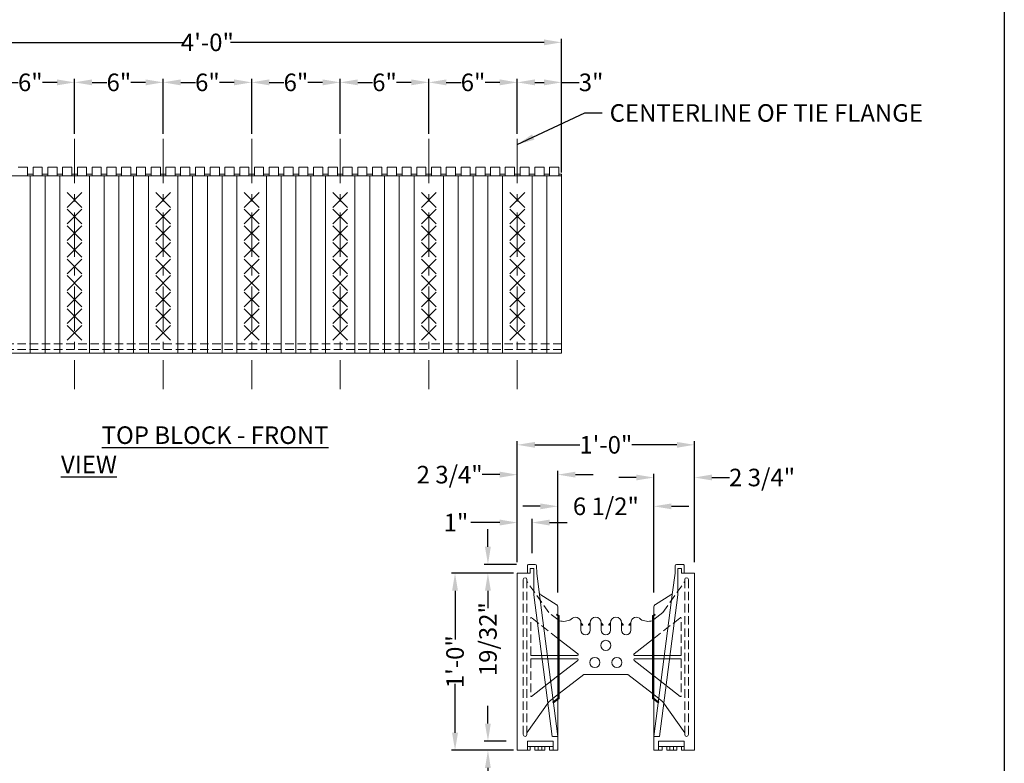
# Model space of a CAD drawing. Extents: x 0 to 219, y -8 to 280.
# Drawn here: x 83 to 216, y 71 to 172 of the extents above; entities that cross this region are included whole.
import ezdxf

# ---------------------------------------------------------------- set-up
doc = ezdxf.new("R2010")
doc.units = 0
doc.header["$LTSCALE"] = 10
doc.header["$MEASUREMENT"] = 0
doc.header["$PDMODE"] = 3
doc.linetypes.add('HIDDEN', pattern=[0.165, 0.115, -0.05])
doc.linetypes.add('TYPE___6', pattern=[1, 0.6, -0.15, 0.1, -0.15])
doc.layers.get('Defpoints').update_dxf_attribs({"linetype": 'CONTINUOUS'})
for name, color, linetype in [('5099-LOGO$0$CADdetails-7-VERYFINE', 7, 'CONTINUOUS'), ('CADdetails-1-FINE', 1, 'CONTINUOUS'), ('CADdetails-11-VERYFINE', 11, 'CONTINUOUS'), ('CADdetails-2-FINELIGHT', 2, 'CONTINUOUS'), ('CADdetails-7-VERYFINE', 7, 'CONTINUOUS'), ('CADdetails-9-EXTRAFINE', 9, 'CONTINUOUS'), ('WALLS', 94, 'CONTINUOUS')]:
    doc.layers.add(name, color=color, linetype=linetype)
doc.styles.add('CADdeails-DIMENSIONS', font='ARIALN.TTF', dxfattribs={"height": 2.38})
doc.styles.add('CADdetails-DIMENSIONS', font='ARIALN.TTF', dxfattribs={"height": 2.38})
doc.styles.add('CADdetails-NOTES', font='ARIALN.TTF', dxfattribs={"height": 2.38})
doc.dimstyles.new('CADdetails-LEADER', dxfattribs={"dimtxt": 2.38, "dimasz": 2.38, "dimexe": 0.5, "dimexo": 1.5, "dimgap": 1, "dimtad": 0, "dimzin": 0, "dimdsep": 46, "dimlunit": 4, "dimtxsty": 'CADdetails-DIMENSIONS', "dimcen": 1, "dimclrd": 256, "dimclre": 256, "dimclrt": 256, "dimadec": 0, "dimazin": 0, "dimtfac": 1, "dimtofl": 0, "dimtmove": 0, "dimatfit": 3, "dimfxl": 1, "dimfrac": 2, "dimtolj": 1, "dimtzin": 0, "dimarcsym": 0})

# ---------------------------------------------------------------- blocks, each defined once
blk = doc.blocks.new('5099-LOGO')
at = {"layer": '5099-LOGO$0$CADdetails-7-VERYFINE'}
blk.add_lwpolyline([(0, 0), (0, 280), (216, 280), (216, 0)], close=True, dxfattribs=at)
blk = doc.blocks.new('*D42')
at = {"layer": 'CADdetails-7-VERYFINE', "lineweight": -2, "transparency": 16777216}
for p, q in [((146.02, 100.1), (146.02, 102.48)), ((149.87, 97.72), (145.52, 97.72)), ((149.5, 96.53), (145.52, 96.53)), ((146.02, 94.15), (146.02, 91.77))]:
    blk.add_line(p, q, dxfattribs=at)
at = {"layer": 'CADdetails-7-VERYFINE', "transparency": 16777216}
for points in [[(145.62, 100.1), (146.41, 100.1), (146.02, 97.72)], [(145.62, 94.15), (146.41, 94.15), (146.02, 96.53)]]:
    blk.add_solid(points, dxfattribs=at)
at = {"layer": 'Defpoints', "color": 0, "transparency": 16777216}
for p in [(150.37, 97.72), (146.02, 96.53), (150, 96.53)]:
    blk.add_point(p, dxfattribs=at)
at = {"layer": 'CADdetails-7-VERYFINE', "lineweight": 0, "transparency": 16777216, "insert": (146.02, 87.59), "char_height": 2.38, "attachment_point": 5, "rotation": 90, "style": 'CADdeails-DIMENSIONS'}
blk.add_mtext('\\A1;19/32"', dxfattribs=at)
blk = doc.blocks.new('*D43')
at = {"layer": 'CADdetails-7-VERYFINE', "lineweight": -2, "transparency": 16777216}
for p, q in [((149.5, 96.53), (141.06, 96.53)), ((141.56, 94.15), (141.56, 87.54)), ((141.56, 74.91), (141.56, 81.53)), ((149.5, 72.53), (141.06, 72.53))]:
    blk.add_line(p, q, dxfattribs=at)
at = {"layer": 'CADdetails-7-VERYFINE', "transparency": 16777216}
for points in [[(141.16, 94.15), (141.96, 94.15), (141.56, 96.53)], [(141.16, 74.91), (141.96, 74.91), (141.56, 72.53)]]:
    blk.add_solid(points, dxfattribs=at)
at = {"layer": 'Defpoints', "color": 0, "transparency": 16777216}
for p in [(150, 96.53), (141.56, 72.53), (150, 72.53)]:
    blk.add_point(p, dxfattribs=at)
at = {"layer": 'CADdetails-7-VERYFINE', "lineweight": 0, "transparency": 16777216, "insert": (141.56, 84.53), "char_height": 2.38, "attachment_point": 5, "rotation": 90, "style": 'CADdeails-DIMENSIONS'}
blk.add_mtext('\\A1;1\'-0"', dxfattribs=at)
blk = doc.blocks.new('*D44')
at = {"layer": 'CADdetails-7-VERYFINE', "lineweight": -2, "transparency": 16777216}
for p, q in [((146.02, 76.16), (146.02, 78.54)), ((148.5, 73.78), (145.52, 73.78)), ((148.5, 72.53), (145.52, 72.53)), ((146.02, 70.15), (146.02, 67.77))]:
    blk.add_line(p, q, dxfattribs=at)
at = {"layer": 'CADdetails-7-VERYFINE', "transparency": 16777216}
for points in [[(145.62, 76.16), (146.41, 76.16), (146.02, 73.78)], [(145.62, 70.15), (146.41, 70.15), (146.02, 72.53)]]:
    blk.add_solid(points, dxfattribs=at)
at = {"layer": 'Defpoints', "color": 0, "transparency": 16777216}
for p in [(150, 73.78), (146.02, 72.53), (150, 72.53)]:
    blk.add_point(p, dxfattribs=at)
at = {"layer": 'CADdetails-7-VERYFINE', "lineweight": 0, "transparency": 16777216, "insert": (146.02, 64.51), "char_height": 2.38, "attachment_point": 5, "rotation": 90, "style": 'CADdeails-DIMENSIONS'}
blk.add_mtext('\\A1;5/8"', dxfattribs=at)
blk = doc.blocks.new('*D45')
at = {"layer": 'CADdetails-7-VERYFINE', "lineweight": -2, "transparency": 16777216}
for p, q in [((150, 102.05), (150, 114.42)), ((152.38, 113.92), (158.49, 113.92)), ((171.62, 113.92), (165.51, 113.92)), ((174, 102.05), (174, 114.42))]:
    blk.add_line(p, q, dxfattribs=at)
at = {"layer": 'CADdetails-7-VERYFINE', "transparency": 16777216}
for points in [[(152.38, 114.31), (152.38, 113.52), (150, 113.92)], [(171.62, 114.31), (171.62, 113.52), (174, 113.92)]]:
    blk.add_solid(points, dxfattribs=at)
at = {"layer": 'Defpoints', "color": 0, "transparency": 16777216}
for p in [(174, 113.92), (150, 100.55), (174, 100.55)]:
    blk.add_point(p, dxfattribs=at)
at = {"layer": 'CADdetails-7-VERYFINE', "lineweight": 0, "transparency": 16777216, "insert": (162, 113.92), "char_height": 2.38, "attachment_point": 5, "style": 'CADdeails-DIMENSIONS'}
blk.add_mtext('\\A1;1\'-0"', dxfattribs=at)
blk = doc.blocks.new('*D46')
at = {"layer": 'CADdetails-7-VERYFINE', "lineweight": -2, "transparency": 16777216}
for p, q in [((153.12, 105.59), (150.74, 105.59)), ((155.5, 93.91), (155.5, 106.09)), ((168.5, 93.91), (168.5, 106.09)), ((170.88, 105.59), (173.26, 105.59))]:
    blk.add_line(p, q, dxfattribs=at)
at = {"layer": 'CADdetails-7-VERYFINE', "transparency": 16777216}
for points in [[(153.12, 105.98), (153.12, 105.19), (155.5, 105.59)], [(170.88, 105.98), (170.88, 105.19), (168.5, 105.59)]]:
    blk.add_solid(points, dxfattribs=at)
at = {"layer": 'Defpoints', "color": 0, "transparency": 16777216}
for p in [(168.5, 105.59), (155.5, 92.41), (168.5, 92.41)]:
    blk.add_point(p, dxfattribs=at)
at = {"layer": 'CADdetails-7-VERYFINE', "lineweight": 0, "transparency": 16777216, "insert": (162, 105.59), "char_height": 2.38, "attachment_point": 5, "style": 'CADdeails-DIMENSIONS'}
blk.add_mtext('\\A1;6 1/2"', dxfattribs=at)
blk = doc.blocks.new('*D47')
at = {"layer": 'CADdetails-7-VERYFINE', "lineweight": -2, "transparency": 16777216}
for p, q in [((166.12, 109.49), (163.74, 109.49)), ((168.5, 93.91), (168.5, 109.99)), ((174, 98.03), (174, 109.99)), ((176.38, 109.49), (178.76, 109.49))]:
    blk.add_line(p, q, dxfattribs=at)
at = {"layer": 'CADdetails-7-VERYFINE', "transparency": 16777216}
for points in [[(166.12, 109.89), (166.12, 109.1), (168.5, 109.49)], [(176.38, 109.89), (176.38, 109.1), (174, 109.49)]]:
    blk.add_solid(points, dxfattribs=at)
at = {"layer": 'Defpoints', "color": 0, "transparency": 16777216}
for p in [(174, 109.49), (174, 96.53), (168.5, 92.41)]:
    blk.add_point(p, dxfattribs=at)
at = {"layer": 'CADdetails-7-VERYFINE', "lineweight": 0, "transparency": 16777216, "insert": (183.17, 109.49), "char_height": 2.38, "attachment_point": 5, "style": 'CADdeails-DIMENSIONS'}
blk.add_mtext('\\A1;2 3/4"', dxfattribs=at)
blk = doc.blocks.new('*D48')
at = {"layer": 'CADdetails-7-VERYFINE', "lineweight": -2, "transparency": 16777216}
for p, q in [((147.62, 109.88), (145.24, 109.88)), ((150, 98.03), (150, 110.38)), ((155.5, 93.91), (155.5, 110.38)), ((157.88, 109.88), (160.26, 109.88))]:
    blk.add_line(p, q, dxfattribs=at)
at = {"layer": 'CADdetails-7-VERYFINE', "transparency": 16777216}
for points in [[(147.62, 110.28), (147.62, 109.48), (150, 109.88)], [(157.88, 110.28), (157.88, 109.48), (155.5, 109.88)]]:
    blk.add_solid(points, dxfattribs=at)
at = {"layer": 'Defpoints', "color": 0, "transparency": 16777216}
for p in [(155.5, 109.88), (150, 96.53), (155.5, 92.41)]:
    blk.add_point(p, dxfattribs=at)
at = {"layer": 'CADdetails-7-VERYFINE', "lineweight": 0, "transparency": 16777216, "insert": (140.83, 109.88), "char_height": 2.38, "attachment_point": 5, "style": 'CADdeails-DIMENSIONS'}
blk.add_mtext('\\A1;2 3/4"', dxfattribs=at)
blk = doc.blocks.new('*D49')
at = {"layer": 'CADdetails-7-VERYFINE', "lineweight": -2, "transparency": 16777216}
for p, q in [((147.62, 103.39), (143.72, 103.39)), ((150, 98.03), (150, 103.89)), ((152, 99.22), (152, 103.89)), ((154.38, 103.39), (156.76, 103.39))]:
    blk.add_line(p, q, dxfattribs=at)
at = {"layer": 'CADdetails-7-VERYFINE', "transparency": 16777216}
for points in [[(147.62, 103.79), (147.62, 102.99), (150, 103.39)], [(154.38, 103.79), (154.38, 102.99), (152, 103.39)]]:
    blk.add_solid(points, dxfattribs=at)
at = {"layer": 'Defpoints', "color": 0, "transparency": 16777216}
for p in [(152, 103.39), (152, 97.72), (150, 96.53)]:
    blk.add_point(p, dxfattribs=at)
at = {"layer": 'CADdetails-7-VERYFINE', "lineweight": 0, "transparency": 16777216, "insert": (141.69, 103.39), "char_height": 2.38, "attachment_point": 5, "style": 'CADdeails-DIMENSIONS'}
blk.add_mtext('\\A1;1"', dxfattribs=at)
blk = doc.blocks.new('*D20')
at = {"layer": 'CADdetails-7-VERYFINE', "lineweight": -2, "transparency": 16777216}
for p, q in [((60, 154.2), (60, 168.95)), ((62.38, 168.45), (104.86, 168.45)), ((153.62, 168.45), (111.14, 168.45)), ((156, 154.2), (156, 168.95))]:
    blk.add_line(p, q, dxfattribs=at)
at = {"layer": 'CADdetails-7-VERYFINE', "transparency": 16777216}
for points in [[(62.38, 168.85), (62.38, 168.06), (60, 168.45)], [(153.62, 168.85), (153.62, 168.06), (156, 168.45)]]:
    blk.add_solid(points, dxfattribs=at)
at = {"layer": 'Defpoints', "color": 0, "transparency": 16777216}
for p in [(156, 168.45), (60, 153.7), (156, 153.7)]:
    blk.add_point(p, dxfattribs=at)
at = {"layer": 'CADdetails-7-VERYFINE', "lineweight": 0, "transparency": 16777216, "insert": (108, 168.45), "char_height": 2.38, "attachment_point": 5, "style": 'CADdeails-DIMENSIONS'}
blk.add_mtext('\\A1;4\'-0"', dxfattribs=at)
blk = doc.blocks.new('*D23')
at = {"layer": 'CADdetails-7-VERYFINE', "lineweight": -2, "transparency": 16777216}
for p, q in [((78, 156.07), (78, 163.53)), ((80.38, 163.03), (82.37, 163.03)), ((87.62, 163.03), (85.63, 163.03)), ((90, 156.07), (90, 163.53))]:
    blk.add_line(p, q, dxfattribs=at)
at = {"layer": 'CADdetails-7-VERYFINE', "transparency": 16777216}
for points in [[(80.38, 163.43), (80.38, 162.63), (78, 163.03)], [(87.62, 163.43), (87.62, 162.63), (90, 163.03)]]:
    blk.add_solid(points, dxfattribs=at)
at = {"layer": 'Defpoints', "color": 0, "transparency": 16777216}
for p in [(90, 163.03), (78, 155.57), (90, 155.57)]:
    blk.add_point(p, dxfattribs=at)
at = {"layer": 'CADdetails-7-VERYFINE', "lineweight": 0, "transparency": 16777216, "insert": (84, 163.03), "char_height": 2.38, "attachment_point": 5, "style": 'CADdeails-DIMENSIONS'}
blk.add_mtext('\\A1;6"', dxfattribs=at)
blk = doc.blocks.new('*D24')
at = {"layer": 'CADdetails-7-VERYFINE', "lineweight": -2, "transparency": 16777216}
for p, q in [((90, 156.07), (90, 163.53)), ((92.38, 163.03), (94.37, 163.03)), ((99.62, 163.03), (97.63, 163.03)), ((102, 156.07), (102, 163.53))]:
    blk.add_line(p, q, dxfattribs=at)
at = {"layer": 'CADdetails-7-VERYFINE', "transparency": 16777216}
for points in [[(92.38, 163.43), (92.38, 162.63), (90, 163.03)], [(99.62, 163.43), (99.62, 162.63), (102, 163.03)]]:
    blk.add_solid(points, dxfattribs=at)
at = {"layer": 'Defpoints', "color": 0, "transparency": 16777216}
for p in [(102, 163.03), (90, 155.57), (102, 155.57)]:
    blk.add_point(p, dxfattribs=at)
at = {"layer": 'CADdetails-7-VERYFINE', "lineweight": 0, "transparency": 16777216, "insert": (96, 163.03), "char_height": 2.38, "attachment_point": 5, "style": 'CADdeails-DIMENSIONS'}
blk.add_mtext('\\A1;6"', dxfattribs=at)
blk = doc.blocks.new('*D25')
at = {"layer": 'CADdetails-7-VERYFINE', "lineweight": -2, "transparency": 16777216}
for p, q in [((102, 156.07), (102, 163.53)), ((104.38, 163.03), (106.37, 163.03)), ((111.62, 163.03), (109.63, 163.03)), ((114, 156.07), (114, 163.53))]:
    blk.add_line(p, q, dxfattribs=at)
at = {"layer": 'CADdetails-7-VERYFINE', "transparency": 16777216}
for points in [[(104.38, 163.43), (104.38, 162.63), (102, 163.03)], [(111.62, 163.43), (111.62, 162.63), (114, 163.03)]]:
    blk.add_solid(points, dxfattribs=at)
at = {"layer": 'Defpoints', "color": 0, "transparency": 16777216}
for p in [(114, 163.03), (102, 155.57), (114, 155.57)]:
    blk.add_point(p, dxfattribs=at)
at = {"layer": 'CADdetails-7-VERYFINE', "lineweight": 0, "transparency": 16777216, "insert": (108, 163.03), "char_height": 2.38, "attachment_point": 5, "style": 'CADdeails-DIMENSIONS'}
blk.add_mtext('\\A1;6"', dxfattribs=at)
blk = doc.blocks.new('*D26')
at = {"layer": 'CADdetails-7-VERYFINE', "lineweight": -2, "transparency": 16777216}
for p, q in [((114, 156.07), (114, 163.53)), ((116.38, 163.03), (118.37, 163.03)), ((123.62, 163.03), (121.63, 163.03)), ((126, 156.07), (126, 163.53))]:
    blk.add_line(p, q, dxfattribs=at)
at = {"layer": 'CADdetails-7-VERYFINE', "transparency": 16777216}
for points in [[(116.38, 163.43), (116.38, 162.63), (114, 163.03)], [(123.62, 163.43), (123.62, 162.63), (126, 163.03)]]:
    blk.add_solid(points, dxfattribs=at)
at = {"layer": 'Defpoints', "color": 0, "transparency": 16777216}
for p in [(126, 163.03), (114, 155.57), (126, 155.57)]:
    blk.add_point(p, dxfattribs=at)
at = {"layer": 'CADdetails-7-VERYFINE', "lineweight": 0, "transparency": 16777216, "insert": (120, 163.03), "char_height": 2.38, "attachment_point": 5, "style": 'CADdeails-DIMENSIONS'}
blk.add_mtext('\\A1;6"', dxfattribs=at)
blk = doc.blocks.new('*D27')
at = {"layer": 'CADdetails-7-VERYFINE', "lineweight": -2, "transparency": 16777216}
for p, q in [((126, 156.07), (126, 163.53)), ((128.38, 163.03), (130.37, 163.03)), ((135.62, 163.03), (133.63, 163.03)), ((138, 156.07), (138, 163.53))]:
    blk.add_line(p, q, dxfattribs=at)
at = {"layer": 'CADdetails-7-VERYFINE', "transparency": 16777216}
for points in [[(128.38, 163.43), (128.38, 162.63), (126, 163.03)], [(135.62, 163.43), (135.62, 162.63), (138, 163.03)]]:
    blk.add_solid(points, dxfattribs=at)
at = {"layer": 'Defpoints', "color": 0, "transparency": 16777216}
for p in [(138, 163.03), (126, 155.57), (138, 155.57)]:
    blk.add_point(p, dxfattribs=at)
at = {"layer": 'CADdetails-7-VERYFINE', "lineweight": 0, "transparency": 16777216, "insert": (132, 163.03), "char_height": 2.38, "attachment_point": 5, "style": 'CADdeails-DIMENSIONS'}
blk.add_mtext('\\A1;6"', dxfattribs=at)
blk = doc.blocks.new('*D28')
at = {"layer": 'CADdetails-7-VERYFINE', "lineweight": -2, "transparency": 16777216}
for p, q in [((138, 156.07), (138, 163.53)), ((140.38, 163.03), (142.37, 163.03)), ((147.62, 163.03), (145.63, 163.03)), ((150, 156.07), (150, 163.53))]:
    blk.add_line(p, q, dxfattribs=at)
at = {"layer": 'CADdetails-7-VERYFINE', "transparency": 16777216}
for points in [[(140.38, 163.43), (140.38, 162.63), (138, 163.03)], [(147.62, 163.43), (147.62, 162.63), (150, 163.03)]]:
    blk.add_solid(points, dxfattribs=at)
at = {"layer": 'Defpoints', "color": 0, "transparency": 16777216}
for p in [(150, 163.03), (138, 155.57), (150, 155.57)]:
    blk.add_point(p, dxfattribs=at)
at = {"layer": 'CADdetails-7-VERYFINE', "lineweight": 0, "transparency": 16777216, "insert": (144, 163.03), "char_height": 2.38, "attachment_point": 5, "style": 'CADdeails-DIMENSIONS'}
blk.add_mtext('\\A1;6"', dxfattribs=at)
blk = doc.blocks.new('*D29')
at = {"layer": 'CADdetails-7-VERYFINE', "lineweight": -2, "transparency": 16777216}
for p, q in [((150, 156.07), (150, 163.53)), ((152.38, 163.03), (153.62, 163.03)), ((156, 150.84), (156, 163.53)), ((156, 163.03), (158.38, 163.03))]:
    blk.add_line(p, q, dxfattribs=at)
at = {"layer": 'CADdetails-7-VERYFINE', "transparency": 16777216}
for points in [[(152.38, 163.43), (152.38, 162.63), (150, 163.03)], [(153.62, 163.43), (153.62, 162.63), (156, 163.03)]]:
    blk.add_solid(points, dxfattribs=at)
at = {"layer": 'Defpoints', "color": 0, "transparency": 16777216}
for p in [(156, 163.03), (150, 155.57), (156, 150.34)]:
    blk.add_point(p, dxfattribs=at)
at = {"layer": 'CADdetails-7-VERYFINE', "lineweight": 0, "transparency": 16777216, "insert": (160, 163.03), "char_height": 2.38, "attachment_point": 5, "style": 'CADdeails-DIMENSIONS'}
blk.add_mtext('\\A1;3"', dxfattribs=at)

msp = doc.modelspace()

# ---------------------------------------------------------------- linework, layer by layer
at = {"layer": 'CADdetails-11-VERYFINE', "linetype": 'Continuous', "lineweight": 0}
for p, q in [((83.625, 151.532488), (82.375, 151.532488)), ((83.625, 150.344988), (83.625, 151.532488)), ((85.625, 151.532488), (84.375, 151.532488)), ((84.375, 150.344988), (84.375, 151.532488)), ((85.625, 150.344988), (85.625, 151.532488)), ((87.625, 151.532488), (86.375, 151.532488)), ((86.375, 150.344988), (86.375, 151.532488)), ((87.625, 150.344988), (87.625, 151.532488)), ((89.625, 151.532488), (88.375, 151.532488)), ((88.375, 150.344988), (88.375, 151.532488)), ((89.625, 150.344988), (89.625, 151.532488)), ((91.625, 151.532488), (90.375, 151.532488)), ((90.375, 150.344988), (90.375, 151.532488)), ((91.625, 150.344988), (91.625, 151.532488)), ((93.625, 151.532488), (92.375, 151.532488)), ((92.375, 150.344988), (92.375, 151.532488)), ((93.625, 150.344988), (93.625, 151.532488)), ((95.625, 151.532488), (94.375, 151.532488)), ((94.375, 150.344988), (94.375, 151.532488)), ((95.625, 150.344988), (95.625, 151.532488)), ((97.625, 151.532488), (96.375, 151.532488)), ((96.375, 150.344988), (96.375, 151.532488)), ((97.625, 150.344988), (97.625, 151.532488)), ((99.625, 151.532488), (98.375, 151.532488)), ((98.375, 150.344988), (98.375, 151.532488)), ((99.625, 150.344988), (99.625, 151.532488)), ((101.625, 151.532488), (100.375, 151.532488)), ((100.375, 150.344988), (100.375, 151.532488)), ((101.625, 150.344988), (101.625, 151.532488)), ((103.625, 151.532488), (102.375, 151.532488)), ((102.375, 150.344988), (102.375, 151.532488)), ((103.625, 150.344988), (103.625, 151.532488)), ((105.625, 151.532488), (104.375, 151.532488)), ((104.375, 150.344988), (104.375, 151.532488)), ((105.625, 150.344988), (105.625, 151.532488)), ((107.625, 151.532488), (106.375, 151.532488)), ((106.375, 150.344988), (106.375, 151.532488)), ((107.625, 150.344988), (107.625, 151.532488)), ((109.625, 151.532488), (108.375, 151.532488)), ((108.375, 150.344988), (108.375, 151.532488)), ((109.625, 150.344988), (109.625, 151.532488)), ((111.625, 151.532488), (110.375, 151.532488)), ((110.375, 150.344988), (110.375, 151.532488)), ((111.625, 150.344988), (111.625, 151.532488)), ((113.625, 151.532488), (112.375, 151.532488)), ((112.375, 150.344988), (112.375, 151.532488)), ((113.625, 150.344988), (113.625, 151.532488)), ((115.625, 151.532488), (114.375, 151.532488)), ((114.375, 150.344988), (114.375, 151.532488)), ((115.625, 150.344988), (115.625, 151.532488)), ((117.625, 151.532488), (116.375, 151.532488)), ((116.375, 150.344988), (116.375, 151.532488)), ((117.625, 150.344988), (117.625, 151.532488)), ((119.625, 151.532488), (118.375, 151.532488)), ((118.375, 150.344988), (118.375, 151.532488)), ((119.625, 150.344988), (119.625, 151.532488)), ((121.625, 151.532488), (120.375, 151.532488)), ((120.375, 150.344988), (120.375, 151.532488)), ((121.625, 150.344988), (121.625, 151.532488)), ((123.625, 151.532488), (122.375, 151.532488)), ((122.375, 150.344988), (122.375, 151.532488)), ((123.625, 150.344988), (123.625, 151.532488)), ((125.625, 151.532488), (124.375, 151.532488)), ((124.375, 150.344988), (124.375, 151.532488)), ((125.625, 150.344988), (125.625, 151.532488)), ((127.625, 151.532488), (126.375, 151.532488)), ((126.375, 150.344988), (126.375, 151.532488)), ((127.625, 150.344988), (127.625, 151.532488)), ((129.625, 151.532488), (128.375, 151.532488)), ((128.375, 150.344988), (128.375, 151.532488)), ((129.625, 150.344988), (129.625, 151.532488)), ((131.625, 151.532488), (130.375, 151.532488)), ((130.375, 150.344988), (130.375, 151.532488)), ((131.625, 150.344988), (131.625, 151.532488)), ((133.625, 151.532488), (132.375, 151.532488)), ((132.375, 150.344988), (132.375, 151.532488)), ((133.625, 150.344988), (133.625, 151.532488)), ((135.625, 151.532488), (134.375, 151.532488)), ((134.375, 150.344988), (134.375, 151.532488)), ((135.625, 150.344988), (135.625, 151.532488)), ((137.625, 151.532488), (136.375, 151.532488)), ((136.375, 150.344988), (136.375, 151.532488)), ((137.625, 150.344988), (137.625, 151.532488)), ((139.625, 151.532488), (138.375, 151.532488)), ((138.375, 150.344988), (138.375, 151.532488)), ((139.625, 150.344988), (139.625, 151.532488)), ((141.625, 151.532488), (140.375, 151.532488)), ((140.375, 150.344988), (140.375, 151.532488)), ((141.625, 150.344988), (141.625, 151.532488)), ((143.625, 151.532488), (142.375, 151.532488)), ((142.375, 150.344988), (142.375, 151.532488)), ((143.625, 150.344988), (143.625, 151.532488)), ((145.625, 151.532488), (144.375, 151.532488)), ((144.375, 150.344988), (144.375, 151.532488)), ((145.625, 150.344988), (145.625, 151.532488)), ((147.625, 151.532488), (146.375, 151.532488)), ((146.375, 150.344988), (146.375, 151.532488)), ((147.625, 150.344988), (147.625, 151.532488)), ((149.625, 151.532488), (148.375, 151.532488)), ((148.375, 150.344988), (148.375, 151.532488)), ((149.625, 150.344988), (149.625, 151.532488)), ((151.625, 151.532488), (150.375, 151.532488)), ((150.375, 150.344988), (150.375, 151.532488)), ((151.625, 150.344988), (151.625, 151.532488)), ((153.625, 151.532488), (152.375, 151.532488)), ((152.375, 150.344988), (152.375, 151.532488)), ((153.625, 150.344988), (153.625, 151.532488)), ((155.625, 151.532488), (154.375, 151.532488)), ((154.375, 150.344988), (154.375, 151.532488)), ((155.625, 150.344988), (155.625, 151.532488)), ((156, 150.344988), (60, 150.344988)), ((84.375, 150.594988), (83.625, 150.594988)), ((84, 150.344988), (84, 126.344988)), ((86.375, 150.594988), (85.625, 150.594988)), ((86, 150.344988), (86, 126.344988)), ((88.375, 150.594988), (87.625, 150.594988)), ((88, 150.344988), (88, 126.344988)), ((90.375, 150.594988), (89.625, 150.594988)), ((92.375, 150.594988), (91.625, 150.594988)), ((92, 150.344988), (92, 126.344988)), ((94.375, 150.594988), (93.625, 150.594988)), ((94, 150.344988), (94, 126.344988)), ((96.375, 150.594988), (95.625, 150.594988)), ((96, 150.344988), (96, 126.344988)), ((98.375, 150.594988), (97.625, 150.594988)), ((98, 150.344988), (98, 126.344988)), ((100.375, 150.594988), (99.625, 150.594988)), ((100, 150.344988), (100, 126.344988)), ((102.375, 150.594988), (101.625, 150.594988)), ((104.375, 150.594988), (103.625, 150.594988)), ((104, 150.344988), (104, 126.344988)), ((106.375, 150.594988), (105.625, 150.594988)), ((106, 150.344988), (106, 126.344988)), ((108.375, 150.594988), (107.625, 150.594988)), ((108, 150.344988), (108, 126.344988)), ((110.375, 150.594988), (109.625, 150.594988)), ((110, 150.344988), (110, 126.344988)), ((112.375, 150.594988), (111.625, 150.594988)), ((112, 150.344988), (112, 126.344988)), ((114.375, 150.594988), (113.625, 150.594988)), ((116.375, 150.594988), (115.625, 150.594988)), ((116, 150.344988), (116, 126.344988)), ((118.375, 150.594988), (117.625, 150.594988)), ((118, 150.344988), (118, 126.344988)), ((120.375, 150.594988), (119.625, 150.594988)), ((120, 150.344988), (120, 126.344988)), ((122.375, 150.594988), (121.625, 150.594988)), ((122, 150.344988), (122, 126.344988)), ((124.375, 150.594988), (123.625, 150.594988)), ((124, 150.344988), (124, 126.344988)), ((126.375, 150.594988), (125.625, 150.594988)), ((128.375, 150.594988), (127.625, 150.594988)), ((128, 150.344988), (128, 126.344988)), ((130.375, 150.594988), (129.625, 150.594988)), ((130, 150.344988), (130, 126.344988)), ((132.375, 150.594988), (131.625, 150.594988)), ((132, 150.344988), (132, 126.344988)), ((134.375, 150.594988), (133.625, 150.594988)), ((134, 150.344988), (134, 126.344988)), ((136.375, 150.594988), (135.625, 150.594988)), ((136, 150.344988), (136, 126.344988)), ((138.375, 150.594988), (137.625, 150.594988)), ((140.375, 150.594988), (139.625, 150.594988)), ((140, 150.344988), (140, 126.344988)), ((142.375, 150.594988), (141.625, 150.594988)), ((142, 150.344988), (142, 126.344988)), ((144.375, 150.594988), (143.625, 150.594988)), ((144, 150.344988), (144, 126.344988)), ((146.375, 150.594988), (145.625, 150.594988)), ((146, 150.344988), (146, 126.344988)), ((148.375, 150.594988), (147.625, 150.594988)), ((148, 150.344988), (148, 126.344988)), ((150.375, 150.594988), (149.625, 150.594988)), ((152.375, 150.594988), (151.625, 150.594988)), ((152, 150.344988), (152, 126.344988)), ((154.375, 150.594988), (153.625, 150.594988)), ((154, 150.344988), (154, 126.344988)), ((155.625, 150.594988), (156, 150.594988)), ((156, 150.344988), (156, 150.594988)), ((156, 150.344988), (156, 126.344988)), ((89, 146.094988), (91, 148.094988)), ((91, 146.094988), (89, 148.094988)), ((101, 146.094988), (103, 148.094988)), ((103, 146.094988), (101, 148.094988)), ((113, 146.094988), (115, 148.094988)), ((115, 146.094988), (113, 148.094988)), ((125, 146.094988), (127, 148.094988)), ((127, 146.094988), (125, 148.094988)), ((137, 146.094988), (139, 148.094988)), ((139, 146.094988), (137, 148.094988)), ((149, 146.094988), (151, 148.094988)), ((151, 146.094988), (149, 148.094988)), ((89, 143.844988), (91, 145.844988)), ((91, 143.844988), (89, 145.844988)), ((101, 143.844988), (103, 145.844988)), ((103, 143.844988), (101, 145.844988)), ((113, 143.844988), (115, 145.844988)), ((115, 143.844988), (113, 145.844988)), ((125, 143.844988), (127, 145.844988)), ((127, 143.844988), (125, 145.844988)), ((137, 143.844988), (139, 145.844988)), ((139, 143.844988), (137, 145.844988)), ((149, 143.844988), (151, 145.844988)), ((151, 143.844988), (149, 145.844988)), ((89, 141.594988), (91, 143.594988)), ((91, 141.594988), (89, 143.594988)), ((101, 141.594988), (103, 143.594988)), ((103, 141.594988), (101, 143.594988)), ((113, 141.594988), (115, 143.594988)), ((115, 141.594988), (113, 143.594988)), ((125, 141.594988), (127, 143.594988)), ((127, 141.594988), (125, 143.594988)), ((137, 141.594988), (139, 143.594988)), ((139, 141.594988), (137, 143.594988)), ((149, 141.594988), (151, 143.594988)), ((151, 141.594988), (149, 143.594988)), ((89, 139.344988), (91, 141.344988)), ((91, 139.344988), (89, 141.344988)), ((101, 139.344988), (103, 141.344988)), ((103, 139.344988), (101, 141.344988)), ((113, 139.344988), (115, 141.344988)), ((115, 139.344988), (113, 141.344988)), ((125, 139.344988), (127, 141.344988)), ((127, 139.344988), (125, 141.344988)), ((137, 139.344988), (139, 141.344988)), ((139, 139.344988), (137, 141.344988)), ((149, 139.344988), (151, 141.344988)), ((151, 139.344988), (149, 141.344988)), ((89, 139.094988), (91, 137.094988)), ((91, 139.094988), (89, 137.094988)), ((101, 139.094988), (103, 137.094988)), ((103, 139.094988), (101, 137.094988)), ((113, 139.094988), (115, 137.094988)), ((115, 139.094988), (113, 137.094988)), ((125, 139.094988), (127, 137.094988)), ((127, 139.094988), (125, 137.094988)), ((137, 139.094988), (139, 137.094988)), ((139, 139.094988), (137, 137.094988)), ((149, 139.094988), (151, 137.094988)), ((151, 139.094988), (149, 137.094988)), ((89, 136.844988), (91, 134.844988)), ((91, 136.844988), (89, 134.844988)), ((101, 136.844988), (103, 134.844988)), ((103, 136.844988), (101, 134.844988)), ((113, 136.844988), (115, 134.844988)), ((115, 136.844988), (113, 134.844988)), ((125, 136.844988), (127, 134.844988)), ((127, 136.844988), (125, 134.844988)), ((137, 136.844988), (139, 134.844988)), ((139, 136.844988), (137, 134.844988)), ((149, 136.844988), (151, 134.844988)), ((151, 136.844988), (149, 134.844988)), ((89, 134.594988), (91, 132.594988)), ((91, 134.594988), (89, 132.594988)), ((101, 134.594988), (103, 132.594988)), ((103, 134.594988), (101, 132.594988)), ((113, 134.594988), (115, 132.594988)), ((115, 134.594988), (113, 132.594988)), ((125, 134.594988), (127, 132.594988)), ((127, 134.594988), (125, 132.594988)), ((137, 134.594988), (139, 132.594988)), ((139, 134.594988), (137, 132.594988)), ((149, 134.594988), (151, 132.594988)), ((151, 134.594988), (149, 132.594988)), ((89, 132.344988), (91, 130.344988)), ((91, 132.344988), (89, 130.344988)), ((101, 132.344988), (103, 130.344988)), ((103, 132.344988), (101, 130.344988)), ((113, 132.344988), (115, 130.344988)), ((115, 132.344988), (113, 130.344988)), ((125, 132.344988), (127, 130.344988)), ((127, 132.344988), (125, 130.344988)), ((137, 132.344988), (139, 130.344988)), ((139, 132.344988), (137, 130.344988)), ((149, 132.344988), (151, 130.344988)), ((151, 132.344988), (149, 130.344988)), ((89, 130.094988), (91, 128.094988)), ((91, 130.094988), (89, 128.094988)), ((101, 130.094988), (103, 128.094988)), ((103, 130.094988), (101, 128.094988)), ((113, 130.094988), (115, 128.094988)), ((115, 130.094988), (113, 128.094988)), ((125, 130.094988), (127, 128.094988)), ((127, 130.094988), (125, 128.094988)), ((137, 130.094988), (139, 128.094988)), ((139, 130.094988), (137, 128.094988)), ((149, 130.094988), (151, 128.094988)), ((151, 130.094988), (149, 128.094988)), ((156, 126.344988), (60, 126.344988)), ((151.375, 96.531331), (151.371378, 97.518046)), ((152.421374, 97.718781), (151.571376, 97.718781)), ((152.625, 96.531331), (152.621372, 97.519515)), ((171.375, 96.531331), (171.378628, 97.519515)), ((171.578626, 97.718781), (172.428624, 97.718781)), ((172.625, 96.531331), (172.628622, 97.518046)), ((150, 96.531331), (150, 72.531331)), ((151.75, 96.531331), (150, 96.531331)), ((152.25, 97.156331), (151.75, 97.156331)), ((151.75, 97.156331), (151.75, 96.531331)), ((152.25, 97.156331), (152.25, 93.596937)), ((152.959955, 93.953633), (152.625, 96.531331)), ((171.040045, 93.953633), (171.375, 96.531331)), ((171.75, 97.156331), (171.75, 93.596937)), ((171.75, 97.156331), (172.25, 97.156331)), ((172.25, 97.156331), (172.25, 96.531331)), ((172.25, 96.531331), (174, 96.531331)), ((174, 96.531331), (174, 72.531331)), ((154.743695, 74.406331), (152.25, 93.596937)), ((155.5, 74.406331), (152.959955, 93.953633)), ((153.191518, 93.593608), (155.264269, 92.303099)), ((168.5, 74.406331), (171.040045, 93.953633)), ((170.808482, 93.593608), (168.735731, 92.303099)), ((169.256305, 74.406331), (171.75, 93.596937)), ((155.391996, 90.974369), (155.315038, 90.875868)), ((155.5, 90.73136), (155.315038, 90.875868)), ((155.3936, 90.973116), (155.391996, 90.974369)), ((155.5, 90.889987), (155.3936, 90.973116)), ((155.5, 74.406331), (155.5, 91.878644)), ((155.6875, 90.743496), (155.5, 90.889987)), ((155.6875, 90.743496), (155.6875, 79.569166)), ((168.3125, 90.743496), (168.5, 90.889987)), ((168.3125, 90.743496), (168.3125, 79.569166)), ((168.5, 74.406331), (168.5, 91.878644)), ((168.5, 90.234581), (169.728065, 91.19405)), ((168.5, 90.889987), (168.6064, 90.973116)), ((168.5, 90.73136), (168.684962, 90.875868)), ((168.6064, 90.973116), (168.608004, 90.974369)), ((168.608004, 90.974369), (168.684962, 90.875868)), ((168.608004, 90.974369), (168.684962, 90.875868)), ((155.5625, 90.682529), (155.5, 90.73136)), ((155.5625, 90.185751), (155.5, 90.234581)), ((155.5625, 90.682529), (155.5625, 79.630133)), ((158.625, 88.812581), (158.625, 89.812581)), ((158.625, 89.812581), (158.845971, 89.59161)), ((158.625, 89.635805), (158.757583, 89.503222)), ((159.875, 89.812581), (159.654029, 89.59161)), ((159.875, 89.635805), (159.742417, 89.503222)), ((159.875, 88.812581), (159.875, 89.812581)), ((161.375, 89.812581), (161.595971, 89.59161)), ((161.375, 88.812581), (161.375, 89.812581)), ((161.375, 89.635805), (161.507583, 89.503222)), ((162.625, 89.812581), (162.404029, 89.59161)), ((162.625, 89.635805), (162.492417, 89.503222)), ((162.625, 88.812581), (162.625, 89.812581)), ((164.125, 88.812581), (164.125, 89.812581)), ((164.125, 89.812581), (164.345971, 89.59161)), ((164.125, 89.635805), (164.257583, 89.503222)), ((165.375, 89.812581), (165.154029, 89.59161)), ((165.375, 89.635805), (165.242417, 89.503222)), ((165.375, 88.812581), (165.375, 89.812581)), ((168.4375, 90.682529), (168.5, 90.73136)), ((168.4375, 90.682529), (168.4375, 79.630133)), ((168.4375, 90.185751), (168.5, 90.234581)), ((155.5625, 87.647714), (155.5, 87.696544)), ((158.185269, 85.598583), (155.6875, 87.550053)), ((165.814731, 85.598583), (168.3125, 87.550053)), ((168.4375, 87.647714), (168.5, 87.696544)), ((155.5, 85.375081), (151.875, 85.375081)), ((155.5, 84.937581), (151.875, 84.937581)), ((155.5625, 85.375081), (155.5, 85.375081)), ((155.5625, 84.937581), (155.5, 84.937581)), ((158.108311, 85.375081), (155.6875, 85.375081)), ((158.108311, 84.937581), (155.6875, 84.937581)), ((158.185269, 84.71408), (155.6875, 82.762609)), ((155.701122, 85.375081), (158.108311, 85.375081)), ((165.814731, 84.71408), (168.3125, 82.762609)), ((165.891689, 85.375081), (168.3125, 85.375081)), ((168.298878, 85.375081), (165.891689, 85.375081)), ((165.891689, 84.937581), (168.3125, 84.937581)), ((168.5, 85.375081), (168.4375, 85.375081)), ((168.4375, 84.937581), (168.5, 84.937581)), ((172.125, 85.375081), (168.5, 85.375081)), ((168.5, 84.937581), (172.125, 84.937581)), ((159, 82.812581), (155.6875, 80.224573)), ((165, 82.812581), (159, 82.812581)), ((165, 82.812581), (168.3125, 80.224573)), ((155.5, 82.616118), (151.913479, 79.814021)), ((155.5625, 82.664948), (155.5, 82.616118)), ((168.4375, 82.664948), (168.5, 82.616118)), ((168.5, 82.616118), (172.086521, 79.814021)), ((155.5, 80.078082), (154.271935, 79.118612)), ((155.5625, 80.126912), (155.5, 80.078082)), ((168.4375, 80.126912), (168.5, 80.078082)), ((168.5, 80.078082), (169.728065, 79.118612)), ((154.271935, 79.118612), (151.3125, 74.906331)), ((155.5, 79.581303), (154.822532, 79.052006)), ((154.899489, 78.953505), (154.822532, 79.052006)), ((155.5, 79.422675), (154.899489, 78.953505)), ((155.5625, 79.630133), (155.5, 79.581303)), ((155.6875, 79.569166), (155.5, 79.422675)), ((168.3125, 79.569166), (168.5, 79.422675)), ((168.4375, 79.630133), (168.5, 79.581303)), ((168.5, 79.581303), (169.177468, 79.052006)), ((168.5, 79.422675), (169.100511, 78.953505)), ((169.100511, 78.953505), (169.177468, 79.052006)), ((169.100511, 78.953505), (169.177468, 79.052006)), ((169.728065, 79.118612), (172.6875, 74.906331)), ((154.875, 73.781331), (151.375, 73.781331)), ((151.375, 72.531331), (151.375, 73.781331)), ((154.75, 74.406331), (155.5, 74.406331)), ((154.875, 72.531331), (154.875, 73.781331)), ((155.5, 72.531331), (155.5, 74.406331)), ((168.5, 72.531331), (168.5, 74.406331)), ((169.25, 74.406331), (168.5, 74.406331)), ((169.125, 73.781331), (172.625, 73.781331)), ((169.125, 72.531331), (169.125, 73.781331)), ((172.625, 72.531331), (172.625, 73.781331)), ((151.75, 72.531331), (150, 72.531331)), ((151.375, 73.031331), (154.875, 73.031331)), ((151.75, 72.531331), (151.75, 73.031331)), ((152.375, 73.031331), (151.75, 73.031331)), ((152.375, 72.531331), (152.375, 73.031331)), ((152.375, 72.531331), (153.75, 72.531331)), ((152.4375, 72.531331), (153.6875, 72.531331)), ((152.8125, 73.031331), (152.8125, 72.531331)), ((153.3125, 72.531331), (153.3125, 73.031331)), ((153.75, 72.531331), (153.75, 73.031331)), ((154.375, 73.031331), (153.75, 73.031331)), ((154.375, 72.531331), (154.375, 73.031331)), ((154.375, 72.531331), (155.5, 72.531331)), ((169.625, 72.531331), (168.5, 72.531331)), ((172.625, 73.031331), (169.125, 73.031331)), ((169.625, 72.531331), (169.625, 73.031331)), ((169.625, 73.031331), (170.25, 73.031331)), ((170.25, 72.531331), (170.25, 73.031331)), ((171.625, 72.531331), (170.25, 72.531331)), ((171.5625, 72.531331), (170.3125, 72.531331)), ((170.6875, 72.531331), (170.6875, 73.031331)), ((171.1875, 73.031331), (171.1875, 72.531331)), ((171.625, 72.531331), (171.625, 73.031331)), ((171.625, 73.031331), (172.25, 73.031331)), ((172.25, 72.531331), (172.25, 73.031331)), ((172.25, 72.531331), (174, 72.531331))]:
    msp.add_line(p, q, dxfattribs=at)
at = {"layer": 'CADdetails-11-VERYFINE', "linetype": 'HIDDEN', "lineweight": 0}
for p, q in [((156, 127.594988), (60, 127.594988)), ((156, 126.844988), (60, 126.844988)), ((150.8125, 95.656331), (150.8125, 74.656331)), ((151.3125, 95.656331), (151.3125, 74.656331)), ((154.271935, 91.19405), (151.3125, 95.406331)), ((169.728065, 91.19405), (172.6875, 95.406331)), ((172.6875, 95.656331), (172.6875, 74.656331)), ((173.1875, 95.656331), (173.1875, 74.656331)), ((155.5, 90.234581), (154.271935, 91.19405)), ((151.8125, 85.437581), (151.8125, 90.449391)), ((155.5, 87.696544), (151.913479, 90.498642)), ((168.5, 87.696544), (172.086521, 90.498642)), ((172.1875, 85.437581), (172.1875, 90.449391)), ((151.8125, 84.875081), (151.8125, 79.863271)), ((172.1875, 84.875081), (172.1875, 79.863271))]:
    msp.add_line(p, q, dxfattribs=at)
at = {"layer": 'CADdetails-11-VERYFINE', "linetype": 'Continuous', "lineweight": 0}
for centre in [(162, 86.750081), (160.5, 84.437581), (163.5, 84.437581)]:
    msp.add_circle(centre, 0.6875, dxfattribs=at)
for centre, radius, start, end in [((151.571376, 97.518781), 0.2, 90, 180.21033958), ((152.421374, 97.518781), 0.2, 0.21033958, 90), ((171.578626, 97.518781), 0.2, 90, 179.78966042), ((172.428624, 97.518781), 0.2, 359.78966042, 90), ((151.0625, 95.656331), 0.25, 0, 180), ((172.9375, 95.656331), 0.25, 0, 180), ((153.455786, 94.018063), 0.5, 187.40372885, 238.09331718), ((170.544214, 94.018063), 0.5, 301.90668282, 352.59627115), ((155, 91.878644), 0.5, 360, 58.09331718), ((169, 91.878644), 0.5, 121.90668282, 180), ((151.875, 90.449391), 0.0625, 52, 180), ((156.269161, 92.001639), 2, 253.09231013, 300.68523972), ((157.875, 89.812581), 0.75, 360, 141.28450955), ((158.801777, 89.547416), 0.0625, 225, 315), ((158.801777, 89.547416), 0.0625, 315, 45), ((159.698223, 89.547416), 0.0625, 135, 225), ((159.698223, 89.547416), 0.0625, 225, 315), ((160.625, 89.812581), 0.75, 360, 180), ((161.551777, 89.547416), 0.0625, 225, 315), ((161.551777, 89.547416), 0.0625, 315, 45), ((162.448223, 89.547416), 0.0625, 135, 225), ((162.448223, 89.547416), 0.0625, 225, 315), ((163.375, 89.812581), 0.75, 0, 180), ((164.301777, 89.547416), 0.0625, 225, 315), ((164.301777, 89.547416), 0.0625, 315, 45), ((165.198223, 89.547416), 0.0625, 135, 225), ((165.198223, 89.547416), 0.0625, 225.00000001, 315), ((166.125, 89.812581), 0.75, 38.71549045, 180), ((167.730839, 92.001639), 2, 239.31476028, 286.90768987), ((159.25, 88.812581), 0.625, 180, 0), ((162, 88.812581), 0.625, 180, 0), ((164.75, 88.812581), 0.625, 180, 0), ((151.875, 85.437581), 0.0625, 180, 270), ((151.875, 85.437581), 0.0625, 180, 270), ((158.108311, 85.500081), 0.125, 270, 52), ((165.891689, 85.500081), 0.125, 128, 270), ((172.125, 85.437581), 0.0625, 270, 0), ((172.125, 85.437581), 0.0625, 270, 0), ((151.875, 84.875081), 0.0625, 90, 180), ((158.108311, 84.812581), 0.125, 308, 90), ((165.891689, 84.812581), 0.125, 90, 232), ((172.125, 84.875081), 0.0625, 0, 90), ((151.875, 79.863271), 0.0625, 180, 308), ((172.125, 79.863271), 0.0625, 232, 0), ((151.0625, 74.656331), 0.25, 180, 0), ((172.9375, 74.656331), 0.25, 180, 360)]:
    msp.add_arc(centre, radius, start, end, dxfattribs=at)
at = {"layer": 'CADdetails-9-EXTRAFINE', "linetype": 'TYPE___6', "lineweight": 0}
for p, q in [((90, 155.381461), (90, 121.467715)), ((102, 155.381461), (102, 121.467715)), ((114, 155.381461), (114, 121.467715)), ((126, 155.381461), (126, 121.467715)), ((138, 155.381461), (138, 121.467715)), ((150, 155.381461), (150, 121.467715))]:
    msp.add_line(p, q, dxfattribs=at)
at = {"layer": 'WALLS', "color": 9, "linetype": 'HIDDEN', "lineweight": 0}
msp.add_arc((172.125, 90.449391), 0.0625, 360, 128, dxfattribs=at)

# ---------------------------------------------------------------- block references
at = {"layer": 'CADdetails-1-FINE'}
msp.add_blockref('5099-LOGO', (0, 0), dxfattribs=at)

# ---------------------------------------------------------------- texts
at = {"layer": 'CADdetails-2-FINELIGHT', "insert": (88.15678, 116.420237), "char_height": 2.38, "width": 39.68644099, "attachment_point": 1, "style": 'CADdetails-NOTES'}
msp.add_mtext('\\pi2.3171;{\\LTOP BLOCK - FRONT VIEW}', dxfattribs=at)
at = {"layer": 'CADdetails-7-VERYFINE', "insert": (162.519083, 160.074899), "char_height": 2.38, "attachment_point": 1, "style": 'CADdetails-DIMENSIONS'}
msp.add_mtext('\\A1;CENTERLINE OF TIE FLANGE', dxfattribs=at)

# ---------------------------------------------------------------- dimensions: what is measured, and where the dimension line sits
at = {"layer": 'CADdetails-7-VERYFINE', "lineweight": 0}
for base, p1, p2, text, picture, middle in [((156, 168.453386), (60, 153.697918), (156, 153.697918), '4\'-0"', '*D20', (108, 168.453386)), ((90, 163.028668), (78, 155.574475), (90, 155.574475), '6"', '*D23', (84, 163.028668)), ((102, 163.028668), (90, 155.574475), (102, 155.574475), '6"', '*D24', (96, 163.028668)), ((114, 163.028668), (102, 155.574475), (114, 155.574475), '6"', '*D25', (108, 163.028668)), ((126, 163.028668), (114, 155.574475), (126, 155.574475), '6"', '*D26', (120, 163.028668)), ((138, 163.028668), (126, 155.574475), (138, 155.574475), '6"', '*D27', (132, 163.028668)), ((150, 163.028668), (138, 155.574475), (150, 155.574475), '6"', '*D28', (144, 163.028668)), ((156, 163.028668), (150, 155.574475), (156, 150.344988), '3"', '*D29', (160.003438, 163.028668)), ((174, 113.916815), (150, 100.550652), (174, 100.550652), '1\'-0"', '*D45', (162, 113.916815))]:
    dim = msp.add_linear_dim(base=base, p1=p1, p2=p2, text=text, dimstyle='CADdetails-LEADER', dxfattribs=at)
    dim.commit()
    dim.dimension.update_dxf_attribs({"geometry": picture, "text_midpoint": middle})
for base, p1, p2, text, picture, middle in [((155.5, 109.878574), (150, 96.531331), (155.5, 92.412552), '2 3/4"', '*D48', (140.825853, 109.878574)), ((174, 109.49398), (168.5, 92.412552), (174, 96.531331), '2 3/4"', '*D47', (183.174147, 109.49398)), ((168.5, 105.587635), (155.5, 92.412552), (168.5, 92.412552), '6 1/2"', '*D46', (162, 105.587635)), ((151.996375, 103.389102), (150, 96.531331), (151.996375, 97.718781), '1"', '*D49', (141.691971, 103.389102))]:
    dim = msp.add_linear_dim(base=base, p1=p1, p2=p2, text=text, dimstyle='CADdetails-LEADER', override={"dimtxsty": 'CADdeails-DIMENSIONS'}, dxfattribs=at)
    dim.commit()
    dim.dimension.update_dxf_attribs({"geometry": picture, "text_midpoint": middle, "dimtype": 160})
for base, p1, p2, text, override, picture, middle in [((146.015896, 96.531331), (150.370641, 97.718781), (150, 96.531331), '19/32"', {"dimexo": 0.5, "dimgap": 0.5, "dimdec": 5, "dimtxsty": 'CADdeails-DIMENSIONS'}, '*D42', (146.015896, 87.586065)), ((146.015896, 72.531331), (150, 73.781331), (150, 72.531331), '5/8"', {"dimtxsty": 'CADdeails-DIMENSIONS'}, '*D44', (146.015896, 64.510656))]:
    dim = msp.add_linear_dim(base=base, p1=p1, p2=p2, angle=90, text=text, dimstyle='CADdetails-LEADER', override=override, dxfattribs=at)
    dim.commit()
    dim.dimension.update_dxf_attribs({"geometry": picture, "text_midpoint": middle})
dim = msp.add_linear_dim(base=(141.558755, 72.531331), p1=(150, 96.531331), p2=(150, 72.531331), angle=90, text='1\'-0"', dimstyle='CADdetails-LEADER', override={"dimexo": 0.5, "dimgap": 0.5, "dimtxsty": 'CADdeails-DIMENSIONS'}, dxfattribs=at)
dim.commit()
dim.dimension.update_dxf_attribs({"geometry": '*D43', "text_midpoint": (141.558755, 84.531331), "dimtype": 160})

# ---------------------------------------------------------------- leaders
at = {"layer": 'CADdetails-7-VERYFINE', "annotation_type": 0, "has_hookline": 1, "hookline_direction": 0, "text_width": 38.20176}
msp.add_leader([(150.003176, 154.615573), (159.139083, 158.884899), (161.519083, 158.884899)], dimstyle='CADdetails-LEADER', override={"dimgap": 1, "dimtad": 0}, dxfattribs=at)

doc.saveas('drawing.dxf')
